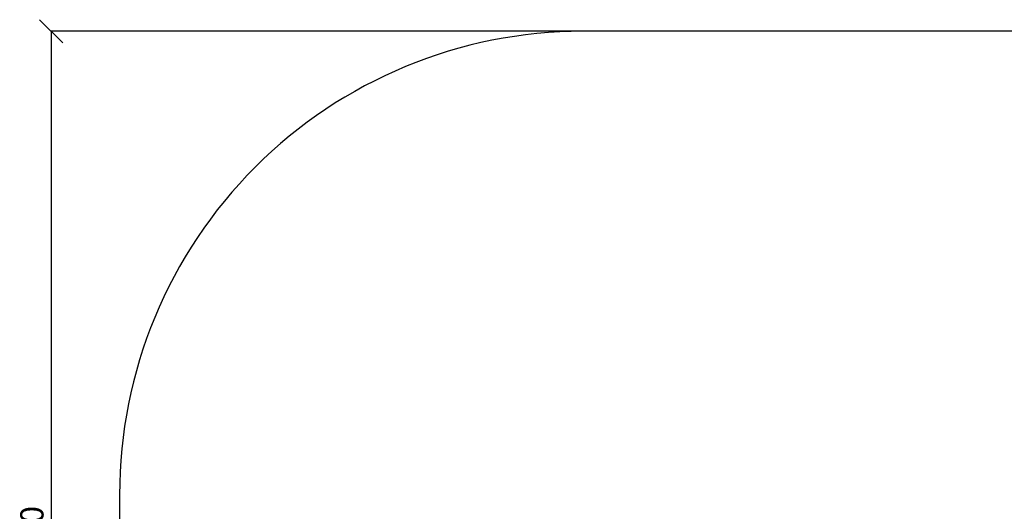
# Model space of a CAD drawing. Units: millimetres. Extents: x -324 to 8022, y -612 to 4678.
# Drawn here: x -324 to 3927, y 2557 to 4678 of the extents above; entities that cross this region are included whole.
import ezdxf

# ---------------------------------------------------------------- set-up
doc = ezdxf.new("R2010")
doc.units = ezdxf.units.MM
doc.header["$PDSIZE"] = -1
doc.dimstyles.new('ISO-25', dxfattribs={"dimtxt": 100, "dimasz": 100, "dimexe": 1.25, "dimexo": 0.625, "dimgap": 20, "dimtad": 1, "dimdec": 0, "dimtxsty": 'Standard', "dimblk": 'OBLIQUE', "dimcen": 2.5, "dimadec": 0, "dimazin": 0, "dimtfac": 1, "dimtdec": 0, "dimtmove": 0, "dimatfit": 3, "dimldrblk": 'OBLIQUE', "dimfxl": 1, "dimarcsym": 0})

# ---------------------------------------------------------------- blocks, each defined once
blk = doc.blocks.new('_Oblique')
at = {"color": 0, "linetype": 'ByBlock', "lineweight": -2}
blk.add_line((-0.5, -0.5), (0.5, 0.5), dxfattribs=at)
blk = doc.blocks.new('*D2')
at = {"color": 0, "lineweight": -2, "transparency": 16777216}
for p, q in [((2106.3, 4627.9), (-189.7, 4627.9)), ((-188.5, 4627.9), (-188.5, 227.9)), ((2106.3, 227.9), (-189.7, 227.9))]:
    blk.add_line(p, q, dxfattribs=at)
at = {"layer": 'Defpoints', "color": 0, "transparency": 16777216}
for p in [(2106.9, 4627.9), (-188.5, 227.9), (2106.9, 227.9)]:
    blk.add_point(p, dxfattribs=at)
at = {"color": 0, "lineweight": -2, "transparency": 16777216, "xscale": 100, "yscale": 100, "zscale": 100}
for p, rotation in [((-188.5, 4627.9), 90), ((-188.5, 227.9), 270)]:
    blk.add_blockref('_Oblique', p, dxfattribs=dict(at, rotation=rotation))
at = {"color": 0, "transparency": 16777216, "insert": (-258.5, 2427.9), "char_height": 100, "attachment_point": 5, "rotation": 90}
blk.add_mtext('4400', dxfattribs=at)

msp = doc.modelspace()

# ---------------------------------------------------------------- linework, layer by layer
at = {"color": 7, "linetype": 'Continuous', "lineweight": 30}
msp.add_lwpolyline([(2106.9, 227.9), (5506.9, 227.9, 0.414214), (7506.9, 2227.9), (7506.9, 2627.9, 0.414214), (5506.9, 4627.9), (2106.9, 4627.9, 0.414214), (106.9, 2627.9), (106.9, 2227.9, 0.414214)], format="xyb", close=True, dxfattribs=at)

# ---------------------------------------------------------------- dimensions: what is measured, and where the dimension line sits
dim = msp.add_linear_dim(base=(-188.5, 227.9), p1=(2106.9, 4627.9), p2=(2106.9, 227.9), angle=90, dimstyle='ISO-25')
dim.commit()
dim.dimension.update_dxf_attribs({"geometry": '*D2', "text_midpoint": (-258.5, 2427.9)})

doc.saveas('drawing.dxf')
